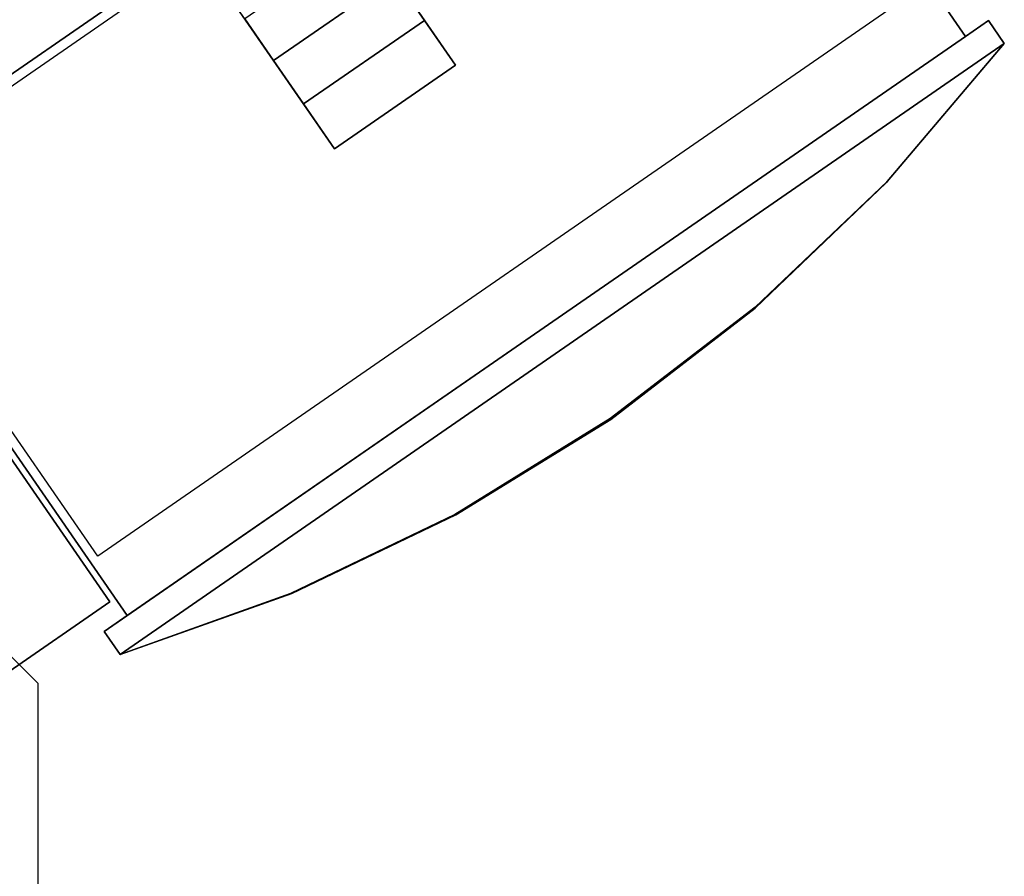
# Model space of a CAD drawing. Units: millimetres. Extents: x -22017 to 95765, y -30722 to 59482.
# Drawn here: x 6534 to 7045, y 24734 to 25178 of the extents above; entities that cross this region are included whole.
import ezdxf

# ---------------------------------------------------------------- set-up
doc = ezdxf.new("R2010")
doc.units = ezdxf.units.MM
doc.header["$LTSCALE"] = 50
doc.layers.get('0').update_dxf_attribs({"color": 8})
doc.layers.add('CIRCUITEO', color=5, linetype='Continuous')
doc.layers.add('IPXLIBROS', color=8, linetype='Continuous')

# ---------------------------------------------------------------- blocks, each defined once
blk = doc.blocks.new('CHALUPA')
at = {"color": 0, "linetype": 'ByBlock'}
for p, q in [((-0.12601, -0.12601), (0.12601, 0.12601)), ((0.12601, -0.12601), (-0.12601, 0.12601))]:
    blk.add_line(p, q, dxfattribs=at)
blk.add_lwpolyline([(-0.10202, 0.15), (-0.15, 0.10202), (-0.15, -0.10202), (-0.10202, -0.15), (0.10202, -0.15), (0.15, -0.10202), (0.15, 0.10202), (0.10202, 0.15)], close=True, dxfattribs=at)

msp = doc.modelspace()

# ---------------------------------------------------------------- linework, layer by layer
at = {"layer": 'IPXLIBROS'}
for points in [[(6439.584, 25087.368, 658.959), (6873.977, 25387.513, 658.959), (7024.618, 25169.494, 658.959), (6590.225, 24869.349, 658.959)], [(6873.977, 25387.513, 628.959), (6439.584, 25087.368, 628.959), (6439.584, 25087.368, 658.959), (6873.977, 25387.513, 658.959)], [(7024.618, 25169.494, 628.959), (6873.977, 25387.513, 628.959), (6873.977, 25387.513, 658.959), (7024.618, 25169.494, 658.959)], [(6575.011, 24900.163, 659.959), (6446.54, 25086.097, 659.959), (6872.705, 25380.557, 659.959), (7001.177, 25194.624, 659.959)], [(6680.805, 25269.693, 626.419), (6760.32, 25154.614, 626.419), (6697.629, 25111.298, 626.419), (6618.114, 25226.377, 626.419)], [(6728.736, 25200.324, 610.972), (6713.851, 25221.867, 598.798), (6651.16, 25178.551, 598.798), (6666.045, 25157.008, 610.972)], [(6744.288, 25177.817, 620.216), (6728.736, 25200.324, 610.972), (6666.045, 25157.008, 610.972), (6681.597, 25134.5, 620.216)], [(6578.296, 24861.106, 658.959), (7036.547, 25177.736, 658.959), (7044.79, 25165.807, 658.959), (6586.538, 24849.177, 658.959)], [(6760.32, 25154.614, 626.419), (6744.288, 25177.817, 620.216), (6681.597, 25134.5, 620.216), (6697.629, 25111.298, 626.419)], [(7024.618, 25169.494, 628.959), (7036.547, 25177.736, 628.959), (7036.547, 25177.736, 658.959), (7024.618, 25169.494, 658.959)], [(7044.79, 25165.807, 628.959), (7036.547, 25177.736, 628.959), (7036.547, 25177.736, 658.959), (7044.79, 25165.807, 658.959)], [(6590.225, 24869.349, 628.959), (7024.618, 25169.494, 628.959), (7024.618, 25169.494, 658.959), (6590.225, 24869.349, 658.959)], [(6586.538, 24849.177, 628.959), (7044.79, 25165.807, 628.959), (7044.79, 25165.807, 658.959), (6586.538, 24849.177, 658.959)], [(6983.806, 25093.81, 628.959), (7044.79, 25165.807, 628.959), (7044.79, 25165.807, 658.959), (6984.007, 25094.343, 645.586)], [(6915.588, 25028.626, 628.959), (6983.806, 25093.81, 628.959), (6984.007, 25094.343, 645.586), (6915.619, 25029.243, 637.486)], [(6439.584, 25087.368, 628.959), (6590.225, 24869.349, 628.959), (6590.225, 24869.349, 658.959), (6439.584, 25087.368, 658.959)], [(6287.682, 24951.601, 634.039), (6451.24, 25064.612, 634.039), (6581.249, 24876.453, 634.039), (6417.69, 24763.442, 634.039)], [(6451.24, 25064.612, 628.959), (6581.249, 24876.453, 628.959), (6581.249, 24876.453, 634.039), (6451.24, 25064.612, 634.039)], [(6840.894, 24970.977, 628.959), (6915.588, 25028.626, 628.959), (6915.619, 25029.243, 637.486), (6840.587, 24971.422, 634.773)], [(6760.552, 24921.503, 628.959), (6840.894, 24970.977, 628.959), (6840.587, 24971.422, 634.773), (6759.964, 24921.692, 637.486)], [(6675.452, 24880.752, 628.959), (6760.552, 24921.503, 628.959), (6759.964, 24921.692, 637.486), (6674.882, 24880.752, 645.586)], [(6586.538, 24849.177, 628.959), (6675.452, 24880.752, 628.959), (6674.882, 24880.752, 645.586), (6586.538, 24849.177, 658.959)], [(6581.249, 24876.453, 628.959), (6417.69, 24763.442, 628.959), (6417.69, 24763.442, 634.039), (6581.249, 24876.453, 634.039)], [(6590.225, 24869.349, 628.959), (6578.296, 24861.106, 628.959), (6578.296, 24861.106, 658.959), (6590.225, 24869.349, 658.959)], [(6578.296, 24861.106, 628.959), (6586.538, 24849.177, 628.959), (6586.538, 24849.177, 658.959), (6578.296, 24861.106, 658.959)]]:
    msp.add_3dface(points, dxfattribs=at)
for points, invisible_edges in [([(6728.736, 25200.324, 610.972), (6680.805, 25269.693, 626.419), (6744.288, 25177.817, 620.216)], 3), ([(6744.288, 25177.817, 620.216), (6680.805, 25269.693, 626.419), (6760.32, 25154.614, 626.419)], 1), ([(6666.045, 25157.008, 610.972), (6651.16, 25178.551, 598.798), (6639.201, 25195.859, 595.085), (6618.114, 25226.377, 626.419)], 12), ([(6618.114, 25226.377, 626.419), (6666.045, 25157.008, 610.972), (6681.597, 25134.5, 620.216)], 13), ([(6681.597, 25134.5, 620.216), (6697.629, 25111.298, 626.419), (6618.114, 25226.377, 626.419)], 12), ([(6586.538, 24849.177, 658.959), (6674.882, 24880.752, 645.586), (6759.964, 24921.692, 637.486), (7044.79, 25165.807, 658.959)], 4), ([(7044.79, 25165.807, 658.959), (6759.964, 24921.692, 637.486), (6840.587, 24971.422, 634.773), (6915.619, 25029.243, 637.486)], 9), ([(6915.619, 25029.243, 637.486), (6984.007, 25094.343, 645.586), (7044.79, 25165.807, 658.959)], 12)]:
    msp.add_3dface(points, dxfattribs=dict(at, invisible_edges=invisible_edges))

# ---------------------------------------------------------------- block references
at = {"layer": 'CIRCUITEO', "xscale": 851.8400000000004, "yscale": 851.8400000000004, "zscale": 851.8400000000004}
msp.add_blockref('CHALUPA', (6416.25, 24747.289), dxfattribs=at)

doc.saveas('drawing.dxf')
